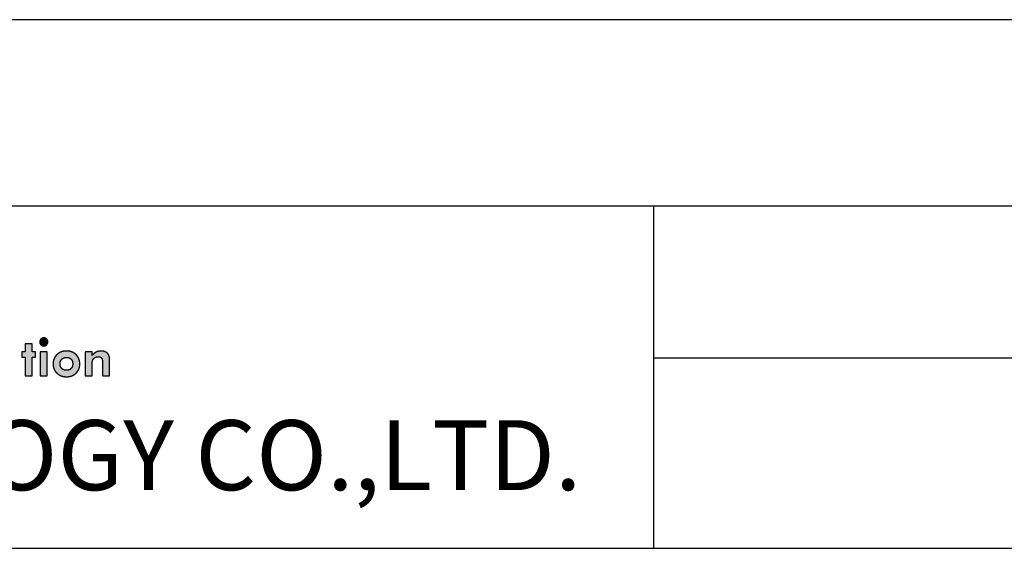
# Model space of a CAD drawing. Units: millimetres. Extents: x 2655 to 3493, y -1583 to -1296.
# Drawn here: x 2702 to 2749, y -1583 to -1557 of the extents above; entities that cross this region are included whole.
import ezdxf

# ---------------------------------------------------------------- set-up
doc = ezdxf.new("R2010")
doc.units = ezdxf.units.MM
doc.layers.add('_______1', color=7, linetype='Continuous')
doc.layers.add('SHEET', color=7, linetype='Continuous')

# ---------------------------------------------------------------- blocks, each defined once
blk = doc.blocks.new('SE405')
at = {"color": 7, "linetype": 'Continuous'}
blk.add_line((3058.438, -1556.97), (2663.348, -1556.97), dxfattribs=at)
blk = doc.blocks.new('SE404')
blk.add_blockref('SE405', (0, 0))

msp = doc.modelspace()

# ---------------------------------------------------------------- hatches: boundary and pattern name
at = {"layer": '_______1', "linetype": 'Continuous'}
for points in [[(2701.793, -1574.249), (2701.807, -1574.249), (2701.842, -1574.249), (2701.893, -1574.249), (2701.952, -1574.249), (2702.012, -1574.249), (2702.067, -1574.249), (2702.108, -1574.249), (2702.13, -1574.249), (2702.131, -1574.232), (2702.131, -1574.155), (2702.131, -1574.032), (2702.131, -1573.88), (2702.131, -1573.719), (2702.131, -1573.568), (2702.131, -1573.444), (2702.131, -1573.367), (2702.132, -1573.35), (2702.142, -1573.35), (2702.162, -1573.35), (2702.188, -1573.35), (2702.217, -1573.35), (2702.245, -1573.35), (2702.27, -1573.35), (2702.287, -1573.35), (2702.293, -1573.35), (2702.293, -1573.34), (2702.293, -1573.312), (2702.293, -1573.272), (2702.293, -1573.225), (2702.293, -1573.178), (2702.293, -1573.135), (2702.293, -1573.103), (2702.293, -1573.086), (2702.29, -1573.085), (2702.276, -1573.085), (2702.254, -1573.085), (2702.227, -1573.085), (2702.198, -1573.085), (2702.17, -1573.085), (2702.148, -1573.085), (2702.134, -1573.085), (2702.131, -1573.083), (2702.131, -1573.058), (2702.131, -1573.011), (2702.131, -1572.949), (2702.131, -1572.88), (2702.131, -1572.813), (2702.131, -1572.755), (2702.131, -1572.714), (2702.131, -1572.699), (2702.118, -1572.699), (2702.082, -1572.699), (2702.031, -1572.699), (2701.972, -1572.699), (2701.912, -1572.699), (2701.858, -1572.699), (2701.816, -1572.699), (2701.795, -1572.699), (2701.793, -1572.706), (2701.793, -1572.739), (2701.793, -1572.792), (2701.793, -1572.857), (2701.793, -1572.926), (2701.793, -1572.991), (2701.793, -1573.044), (2701.793, -1573.078), (2701.792, -1573.085), (2701.782, -1573.085), (2701.762, -1573.085), (2701.736, -1573.085), (2701.707, -1573.085), (2701.679, -1573.085), (2701.655, -1573.085), (2701.638, -1573.085), (2701.632, -1573.085), (2701.632, -1573.095), (2701.632, -1573.123), (2701.632, -1573.163), (2701.632, -1573.21), (2701.632, -1573.257), (2701.632, -1573.3), (2701.632, -1573.332), (2701.632, -1573.349), (2701.634, -1573.35), (2701.648, -1573.35), (2701.671, -1573.35), (2701.698, -1573.35), (2701.727, -1573.35), (2701.754, -1573.35), (2701.776, -1573.35), (2701.79, -1573.35), (2701.793, -1573.355), (2701.793, -1573.412), (2701.793, -1573.522), (2701.793, -1573.667), (2701.793, -1573.826), (2701.793, -1573.983), (2701.793, -1574.118), (2701.793, -1574.213)], [(2702.497, -1572.604), (2702.497, -1572.617), (2702.498, -1572.63), (2702.5, -1572.642), (2702.502, -1572.654), (2702.506, -1572.665), (2702.51, -1572.677), (2702.515, -1572.688), (2702.52, -1572.698), (2702.527, -1572.709), (2702.534, -1572.719), (2702.541, -1572.729), (2702.55, -1572.739), (2702.559, -1572.748), (2702.569, -1572.757), (2702.579, -1572.765), (2702.589, -1572.772), (2702.599, -1572.778), (2702.61, -1572.784), (2702.621, -1572.789), (2702.632, -1572.793), (2702.644, -1572.796), (2702.656, -1572.799), (2702.668, -1572.801), (2702.681, -1572.802), (2702.694, -1572.803), (2702.706, -1572.802), (2702.719, -1572.801), (2702.731, -1572.799), (2702.743, -1572.797), (2702.755, -1572.793), (2702.766, -1572.789), (2702.777, -1572.785), (2702.788, -1572.779), (2702.799, -1572.773), (2702.809, -1572.766), (2702.819, -1572.758), (2702.829, -1572.749), (2702.838, -1572.74), (2702.847, -1572.731), (2702.855, -1572.721), (2702.862, -1572.71), (2702.868, -1572.7), (2702.874, -1572.689), (2702.879, -1572.678), (2702.883, -1572.666), (2702.886, -1572.655), (2702.889, -1572.643), (2702.891, -1572.63), (2702.892, -1572.617), (2702.892, -1572.604), (2702.892, -1572.592), (2702.891, -1572.579), (2702.889, -1572.567), (2702.886, -1572.555), (2702.883, -1572.543), (2702.879, -1572.532), (2702.874, -1572.521), (2702.868, -1572.51), (2702.862, -1572.499), (2702.855, -1572.489), (2702.847, -1572.479), (2702.838, -1572.47), (2702.829, -1572.461), (2702.819, -1572.452), (2702.809, -1572.444), (2702.799, -1572.437), (2702.788, -1572.431), (2702.777, -1572.426), (2702.766, -1572.421), (2702.755, -1572.417), (2702.743, -1572.413), (2702.731, -1572.411), (2702.719, -1572.409), (2702.706, -1572.408), (2702.694, -1572.408), (2702.681, -1572.408), (2702.668, -1572.409), (2702.656, -1572.411), (2702.644, -1572.414), (2702.632, -1572.417), (2702.621, -1572.421), (2702.61, -1572.426), (2702.599, -1572.432), (2702.589, -1572.438), (2702.579, -1572.445), (2702.569, -1572.453), (2702.559, -1572.461), (2702.55, -1572.471), (2702.541, -1572.48), (2702.534, -1572.49), (2702.527, -1572.5), (2702.52, -1572.511), (2702.515, -1572.521), (2702.51, -1572.532), (2702.506, -1572.544), (2702.502, -1572.555), (2702.5, -1572.567), (2702.498, -1572.579), (2702.497, -1572.592)], [(2702.525, -1574.249), (2702.526, -1574.249), (2702.531, -1574.249), (2702.538, -1574.249), (2702.548, -1574.249), (2702.56, -1574.249), (2702.574, -1574.249), (2702.59, -1574.249), (2702.607, -1574.249), (2702.625, -1574.249), (2702.644, -1574.249), (2702.664, -1574.249), (2702.684, -1574.249), (2702.704, -1574.249), (2702.724, -1574.249), (2702.744, -1574.249), (2702.763, -1574.249), (2702.781, -1574.249), (2702.798, -1574.249), (2702.814, -1574.249), (2702.828, -1574.249), (2702.84, -1574.249), (2702.85, -1574.249), (2702.857, -1574.249), (2702.862, -1574.249), (2702.863, -1574.249), (2702.863, -1574.243), (2702.863, -1574.227), (2702.863, -1574.202), (2702.863, -1574.169), (2702.863, -1574.128), (2702.863, -1574.08), (2702.863, -1574.026), (2702.863, -1573.967), (2702.863, -1573.905), (2702.863, -1573.839), (2702.863, -1573.771), (2702.863, -1573.701), (2702.863, -1573.632), (2702.863, -1573.562), (2702.863, -1573.494), (2702.863, -1573.429), (2702.863, -1573.366), (2702.863, -1573.307), (2702.863, -1573.253), (2702.863, -1573.206), (2702.863, -1573.164), (2702.863, -1573.131), (2702.863, -1573.106), (2702.863, -1573.09), (2702.863, -1573.085), (2702.862, -1573.085), (2702.857, -1573.085), (2702.85, -1573.085), (2702.84, -1573.085), (2702.828, -1573.085), (2702.814, -1573.085), (2702.798, -1573.085), (2702.781, -1573.085), (2702.763, -1573.085), (2702.744, -1573.085), (2702.724, -1573.085), (2702.704, -1573.085), (2702.684, -1573.085), (2702.664, -1573.085), (2702.644, -1573.085), (2702.625, -1573.085), (2702.607, -1573.085), (2702.59, -1573.085), (2702.574, -1573.085), (2702.56, -1573.085), (2702.548, -1573.085), (2702.538, -1573.085), (2702.531, -1573.085), (2702.526, -1573.085), (2702.525, -1573.085), (2702.525, -1573.09), (2702.525, -1573.106), (2702.525, -1573.131), (2702.525, -1573.164), (2702.525, -1573.206), (2702.525, -1573.253), (2702.525, -1573.307), (2702.525, -1573.366), (2702.525, -1573.429), (2702.525, -1573.494), (2702.525, -1573.562), (2702.525, -1573.632), (2702.525, -1573.701), (2702.525, -1573.771), (2702.525, -1573.839), (2702.525, -1573.905), (2702.525, -1573.967), (2702.525, -1574.026), (2702.525, -1574.08), (2702.525, -1574.128), (2702.525, -1574.169), (2702.525, -1574.202), (2702.525, -1574.227), (2702.525, -1574.243)], [(2704.704, -1574.249), (2704.746, -1574.249), (2704.843, -1574.249), (2704.952, -1574.249), (2705.029, -1574.249), (2705.042, -1574.234), (2705.042, -1574.125), (2705.042, -1573.962), (2705.042, -1573.811), (2705.042, -1573.738), (2705.042, -1573.732), (2705.042, -1573.719), (2705.042, -1573.704), (2705.042, -1573.693), (2705.043, -1573.673), (2705.044, -1573.63), (2705.046, -1573.592), (2705.05, -1573.559), (2705.055, -1573.532), (2705.061, -1573.509), (2705.07, -1573.487), (2705.079, -1573.466), (2705.091, -1573.447), (2705.105, -1573.427), (2705.124, -1573.405), (2705.145, -1573.386), (2705.167, -1573.369), (2705.192, -1573.354), (2705.218, -1573.342), (2705.245, -1573.333), (2705.273, -1573.326), (2705.303, -1573.322), (2705.337, -1573.322), (2705.386, -1573.326), (2705.427, -1573.338), (2705.462, -1573.356), (2705.49, -1573.38), (2705.512, -1573.413), (2705.528, -1573.459), (2705.54, -1573.519), (2705.547, -1573.594), (2705.549, -1573.674), (2705.549, -1573.757), (2705.549, -1573.927), (2705.549, -1574.11), (2705.549, -1574.233), (2705.562, -1574.249), (2705.639, -1574.249), (2705.748, -1574.249), (2705.845, -1574.249), (2705.887, -1574.249), (2705.887, -1574.164), (2705.887, -1573.97), (2705.887, -1573.751), (2705.887, -1573.596), (2705.887, -1573.568), (2705.887, -1573.56), (2705.887, -1573.549), (2705.887, -1573.538), (2705.887, -1573.533), (2705.886, -1573.484), (2705.885, -1573.436), (2705.882, -1573.394), (2705.878, -1573.36), (2705.874, -1573.331), (2705.867, -1573.305), (2705.859, -1573.281), (2705.85, -1573.257), (2705.84, -1573.235), (2705.817, -1573.199), (2705.789, -1573.164), (2705.757, -1573.134), (2705.721, -1573.108), (2705.682, -1573.087), (2705.638, -1573.07), (2705.59, -1573.058), (2705.537, -1573.05), (2705.481, -1573.046), (2705.425, -1573.048), (2705.371, -1573.054), (2705.32, -1573.066), (2705.27, -1573.082), (2705.223, -1573.105), (2705.178, -1573.132), (2705.134, -1573.166), (2705.091, -1573.205), (2705.05, -1573.251), (2705.035, -1573.259), (2705.035, -1573.214), (2705.035, -1573.155), (2705.035, -1573.104), (2705.035, -1573.085), (2704.987, -1573.085), (2704.889, -1573.085), (2704.784, -1573.085), (2704.713, -1573.085), (2704.704, -1573.131), (2704.704, -1573.397), (2704.704, -1573.771), (2704.704, -1574.104)]]:
    msp.add_hatch(color=7, dxfattribs=at).paths.add_polyline_path(points)
h = msp.add_hatch(color=7, dxfattribs=at)
h.paths.add_polyline_path([(2704.442, -1573.672), (2704.441, -1573.629), (2704.437, -1573.587), (2704.431, -1573.547), (2704.423, -1573.507), (2704.413, -1573.469), (2704.4, -1573.433), (2704.385, -1573.397), (2704.367, -1573.363), (2704.347, -1573.33), (2704.325, -1573.298), (2704.301, -1573.267), (2704.274, -1573.238), (2704.245, -1573.21), (2704.214, -1573.184), (2704.182, -1573.16), (2704.149, -1573.138), (2704.115, -1573.119), (2704.079, -1573.102), (2704.042, -1573.087), (2704.004, -1573.075), (2703.965, -1573.064), (2703.924, -1573.057), (2703.882, -1573.051), (2703.839, -1573.047), (2703.794, -1573.046), (2703.75, -1573.047), (2703.706, -1573.051), (2703.664, -1573.057), (2703.624, -1573.065), (2703.584, -1573.075), (2703.546, -1573.088), (2703.509, -1573.103), (2703.473, -1573.12), (2703.438, -1573.139), (2703.405, -1573.161), (2703.373, -1573.185), (2703.342, -1573.211), (2703.313, -1573.24), (2703.286, -1573.27), (2703.261, -1573.301), (2703.238, -1573.333), (2703.218, -1573.366), (2703.2, -1573.4), (2703.185, -1573.436), (2703.172, -1573.472), (2703.161, -1573.51), (2703.153, -1573.549), (2703.147, -1573.589), (2703.143, -1573.63), (2703.142, -1573.672), (2703.143, -1573.714), (2703.147, -1573.755), (2703.153, -1573.796), (2703.161, -1573.834), (2703.172, -1573.872), (2703.185, -1573.909), (2703.2, -1573.944), (2703.217, -1573.978), (2703.237, -1574.011), (2703.26, -1574.043), (2703.284, -1574.074), (2703.311, -1574.104), (2703.341, -1574.132), (2703.371, -1574.158), (2703.404, -1574.182), (2703.437, -1574.204), (2703.471, -1574.223), (2703.507, -1574.24), (2703.544, -1574.255), (2703.583, -1574.268), (2703.622, -1574.278), (2703.663, -1574.286), (2703.706, -1574.291), (2703.749, -1574.295), (2703.794, -1574.296), (2703.838, -1574.295), (2703.882, -1574.291), (2703.924, -1574.286), (2703.964, -1574.278), (2704.004, -1574.268), (2704.042, -1574.255), (2704.079, -1574.24), (2704.114, -1574.223), (2704.149, -1574.204), (2704.182, -1574.182), (2704.213, -1574.158), (2704.244, -1574.132), (2704.273, -1574.104), (2704.3, -1574.074), (2704.325, -1574.043), (2704.347, -1574.011), (2704.367, -1573.978), (2704.385, -1573.944), (2704.4, -1573.909), (2704.413, -1573.872), (2704.423, -1573.834), (2704.431, -1573.796), (2704.437, -1573.755), (2704.441, -1573.714)])
h.paths.add_polyline_path([(2704.097, -1573.669), (2704.097, -1573.647), (2704.095, -1573.625), (2704.092, -1573.604), (2704.089, -1573.584), (2704.084, -1573.564), (2704.078, -1573.545), (2704.071, -1573.527), (2704.063, -1573.51), (2704.054, -1573.494), (2704.044, -1573.478), (2704.033, -1573.463), (2704.02, -1573.448), (2704.007, -1573.435), (2703.993, -1573.422), (2703.978, -1573.411), (2703.963, -1573.401), (2703.947, -1573.391), (2703.93, -1573.383), (2703.912, -1573.376), (2703.894, -1573.37), (2703.875, -1573.365), (2703.855, -1573.361), (2703.834, -1573.359), (2703.813, -1573.357), (2703.791, -1573.357), (2703.769, -1573.357), (2703.748, -1573.359), (2703.727, -1573.361), (2703.707, -1573.365), (2703.688, -1573.37), (2703.67, -1573.376), (2703.652, -1573.383), (2703.635, -1573.391), (2703.619, -1573.4), (2703.604, -1573.411), (2703.589, -1573.422), (2703.576, -1573.434), (2703.563, -1573.448), (2703.551, -1573.462), (2703.54, -1573.477), (2703.53, -1573.493), (2703.521, -1573.509), (2703.513, -1573.527), (2703.506, -1573.545), (2703.5, -1573.563), (2703.495, -1573.583), (2703.492, -1573.603), (2703.489, -1573.625), (2703.488, -1573.646), (2703.487, -1573.669), (2703.488, -1573.692), (2703.489, -1573.713), (2703.492, -1573.734), (2703.495, -1573.755), (2703.5, -1573.774), (2703.506, -1573.793), (2703.513, -1573.811), (2703.521, -1573.828), (2703.53, -1573.845), (2703.54, -1573.861), (2703.551, -1573.876), (2703.563, -1573.89), (2703.576, -1573.904), (2703.589, -1573.917), (2703.604, -1573.928), (2703.619, -1573.939), (2703.635, -1573.948), (2703.652, -1573.956), (2703.67, -1573.963), (2703.688, -1573.969), (2703.707, -1573.974), (2703.727, -1573.978), (2703.748, -1573.981), (2703.769, -1573.983), (2703.791, -1573.983), (2703.813, -1573.983), (2703.834, -1573.981), (2703.854, -1573.978), (2703.874, -1573.974), (2703.893, -1573.969), (2703.912, -1573.963), (2703.929, -1573.956), (2703.946, -1573.948), (2703.962, -1573.939), (2703.978, -1573.928), (2703.993, -1573.917), (2704.007, -1573.904), (2704.02, -1573.89), (2704.033, -1573.876), (2704.044, -1573.861), (2704.054, -1573.845), (2704.063, -1573.828), (2704.071, -1573.811), (2704.078, -1573.793), (2704.084, -1573.774), (2704.089, -1573.755), (2704.092, -1573.734), (2704.095, -1573.713), (2704.097, -1573.692)])

# ---------------------------------------------------------------- linework, layer by layer
at = {"color": 7, "linetype": 'Continuous'}
for p, q in [((2654.602, -1566.005), (3067.659, -1566.005)), ((2732.27, -1566.005), (2732.27, -1582.62)), ((2732.27, -1573.381), (2792.303, -1573.381))]:
    msp.add_line(p, q, dxfattribs=at)
at = {"layer": '_______1', "color": 7, "linetype": 'Continuous'}
for points, knots in [([(2701.793, -1574.249), (2701.793, -1574.213), (2701.793, -1574.118), (2701.793, -1573.983), (2701.793, -1573.826), (2701.793, -1573.667), (2701.793, -1573.522), (2701.793, -1573.412), (2701.793, -1573.355), (2701.79, -1573.35), (2701.776, -1573.35), (2701.754, -1573.35), (2701.727, -1573.35), (2701.698, -1573.35), (2701.671, -1573.35), (2701.648, -1573.35), (2701.634, -1573.35), (2701.632, -1573.349), (2701.632, -1573.332), (2701.632, -1573.3), (2701.632, -1573.257), (2701.632, -1573.21), (2701.632, -1573.163), (2701.632, -1573.123), (2701.632, -1573.095), (2701.632, -1573.085), (2701.638, -1573.085), (2701.655, -1573.085), (2701.679, -1573.085), (2701.707, -1573.085), (2701.736, -1573.085), (2701.762, -1573.085), (2701.782, -1573.085), (2701.792, -1573.085), (2701.793, -1573.078), (2701.793, -1573.044), (2701.793, -1572.991), (2701.793, -1572.926), (2701.793, -1572.857), (2701.793, -1572.792), (2701.793, -1572.739), (2701.793, -1572.706), (2701.795, -1572.699), (2701.816, -1572.699), (2701.858, -1572.699), (2701.912, -1572.699), (2701.972, -1572.699), (2702.031, -1572.699), (2702.082, -1572.699), (2702.118, -1572.699), (2702.131, -1572.699), (2702.131, -1572.714), (2702.131, -1572.755), (2702.131, -1572.813), (2702.131, -1572.88), (2702.131, -1572.949), (2702.131, -1573.011), (2702.131, -1573.058), (2702.131, -1573.083), (2702.134, -1573.085), (2702.148, -1573.085), (2702.17, -1573.085), (2702.198, -1573.085), (2702.227, -1573.085), (2702.254, -1573.085), (2702.276, -1573.085), (2702.29, -1573.085), (2702.293, -1573.086), (2702.293, -1573.103), (2702.293, -1573.135), (2702.293, -1573.178), (2702.293, -1573.225), (2702.293, -1573.272), (2702.293, -1573.312), (2702.293, -1573.34), (2702.293, -1573.35), (2702.287, -1573.35), (2702.27, -1573.35), (2702.245, -1573.35), (2702.217, -1573.35), (2702.188, -1573.35), (2702.162, -1573.35), (2702.142, -1573.35), (2702.132, -1573.35), (2702.131, -1573.367), (2702.131, -1573.444), (2702.131, -1573.568), (2702.131, -1573.719), (2702.131, -1573.88), (2702.131, -1574.032), (2702.131, -1574.155), (2702.131, -1574.232), (2702.13, -1574.249), (2702.108, -1574.249), (2702.067, -1574.249), (2702.012, -1574.249), (2701.952, -1574.249), (2701.893, -1574.249), (2701.842, -1574.249), (2701.807, -1574.249), (2701.793, -1574.249)], [0, 0, 0.008088, 0.029538, 0.060131, 0.095647, 0.131866, 0.164569, 0.189536, 0.202546, 0.203707, 0.206849, 0.211888, 0.218067, 0.224625, 0.230803, 0.235843, 0.238985, 0.239708, 0.24356, 0.250954, 0.260638, 0.271363, 0.28188, 0.29094, 0.297292, 0.299687, 0.301142, 0.305001, 0.310504, 0.316894, 0.32341, 0.329293, 0.333784, 0.336125, 0.337724, 0.34523, 0.357271, 0.372032, 0.3877, 0.402461, 0.414502, 0.422008, 0.423638, 0.428539, 0.437943, 0.450262, 0.463905, 0.477283, 0.488806, 0.496886, 0.499933, 0.503409, 0.512628, 0.525777, 0.541042, 0.556609, 0.570665, 0.581396, 0.586988, 0.587769, 0.590911, 0.59595, 0.602129, 0.608687, 0.614865, 0.619905, 0.623047, 0.62377, 0.627622, 0.635016, 0.6447, 0.655425, 0.665943, 0.675002, 0.681354, 0.683749, 0.685204, 0.689063, 0.694566, 0.700956, 0.707472, 0.713355, 0.717846, 0.720187, 0.72389, 0.741355, 0.769369, 0.803713, 0.840166, 0.87451, 0.902524, 0.919989, 0.923705, 0.928606, 0.938011, 0.950329, 0.963972, 0.97735, 0.988874, 0.996954, 1, 1]), ([(2702.497, -1572.604), (2702.497, -1572.592), (2702.498, -1572.579), (2702.5, -1572.567), (2702.502, -1572.555), (2702.506, -1572.544), (2702.51, -1572.532), (2702.515, -1572.521), (2702.52, -1572.511), (2702.527, -1572.5), (2702.534, -1572.49), (2702.541, -1572.48), (2702.55, -1572.471), (2702.559, -1572.461), (2702.569, -1572.453), (2702.579, -1572.445), (2702.589, -1572.438), (2702.599, -1572.432), (2702.61, -1572.426), (2702.621, -1572.421), (2702.632, -1572.417), (2702.644, -1572.414), (2702.656, -1572.411), (2702.668, -1572.409), (2702.681, -1572.408), (2702.694, -1572.408), (2702.706, -1572.408), (2702.719, -1572.409), (2702.731, -1572.411), (2702.743, -1572.413), (2702.755, -1572.417), (2702.766, -1572.421), (2702.777, -1572.426), (2702.788, -1572.431), (2702.799, -1572.437), (2702.809, -1572.444), (2702.819, -1572.452), (2702.829, -1572.461), (2702.838, -1572.47), (2702.847, -1572.479), (2702.855, -1572.489), (2702.862, -1572.499), (2702.868, -1572.51), (2702.874, -1572.521), (2702.879, -1572.532), (2702.883, -1572.543), (2702.886, -1572.555), (2702.889, -1572.567), (2702.891, -1572.579), (2702.892, -1572.592), (2702.892, -1572.604), (2702.892, -1572.617), (2702.891, -1572.63), (2702.889, -1572.643), (2702.886, -1572.655), (2702.883, -1572.666), (2702.879, -1572.678), (2702.874, -1572.689), (2702.868, -1572.7), (2702.862, -1572.71), (2702.855, -1572.721), (2702.847, -1572.731), (2702.838, -1572.74), (2702.829, -1572.749), (2702.819, -1572.758), (2702.809, -1572.766), (2702.799, -1572.773), (2702.788, -1572.779), (2702.777, -1572.785), (2702.766, -1572.789), (2702.755, -1572.793), (2702.743, -1572.797), (2702.731, -1572.799), (2702.719, -1572.801), (2702.706, -1572.802), (2702.694, -1572.803), (2702.681, -1572.802), (2702.668, -1572.801), (2702.656, -1572.799), (2702.644, -1572.796), (2702.632, -1572.793), (2702.621, -1572.789), (2702.61, -1572.784), (2702.599, -1572.778), (2702.589, -1572.772), (2702.579, -1572.765), (2702.569, -1572.757), (2702.559, -1572.748), (2702.55, -1572.739), (2702.541, -1572.729), (2702.534, -1572.719), (2702.527, -1572.709), (2702.52, -1572.698), (2702.515, -1572.688), (2702.51, -1572.677), (2702.506, -1572.665), (2702.502, -1572.654), (2702.5, -1572.642), (2702.498, -1572.63), (2702.497, -1572.617), (2702.497, -1572.604)], [0, 0, 0.010214, 0.020249, 0.030138, 0.039919, 0.04963, 0.059309, 0.068997, 0.078733, 0.088556, 0.098505, 0.108617, 0.118927, 0.12942, 0.139756, 0.149896, 0.159877, 0.169734, 0.179509, 0.189242, 0.198974, 0.208747, 0.218602, 0.228579, 0.238717, 0.249055, 0.259336, 0.269437, 0.279395, 0.289245, 0.299026, 0.308776, 0.318534, 0.328339, 0.33823, 0.348244, 0.358416, 0.368782, 0.379321, 0.389701, 0.399879, 0.409891, 0.419776, 0.429572, 0.439322, 0.449068, 0.458853, 0.468721, 0.478713, 0.488872, 0.499238, 0.509731, 0.520007, 0.530105, 0.540066, 0.549933, 0.559749, 0.569557, 0.579401, 0.589322, 0.599361, 0.609555, 0.619942, 0.630516, 0.64093, 0.651135, 0.661168, 0.671067, 0.680875, 0.690631, 0.700376, 0.710152, 0.719998, 0.729953, 0.740053, 0.750334, 0.760672, 0.77081, 0.780788, 0.790646, 0.800425, 0.810168, 0.819919, 0.829722, 0.83962, 0.849655, 0.859869, 0.8703, 0.880883, 0.891249, 0.901403, 0.911381, 0.921222, 0.930966, 0.940656, 0.950332, 0.960039, 0.969819, 0.979712, 0.98976, 1, 1]), ([(2702.525, -1574.249), (2702.525, -1574.243), (2702.525, -1574.227), (2702.525, -1574.202), (2702.525, -1574.169), (2702.525, -1574.128), (2702.525, -1574.08), (2702.525, -1574.026), (2702.525, -1573.967), (2702.525, -1573.905), (2702.525, -1573.839), (2702.525, -1573.771), (2702.525, -1573.701), (2702.525, -1573.632), (2702.525, -1573.562), (2702.525, -1573.494), (2702.525, -1573.429), (2702.525, -1573.366), (2702.525, -1573.307), (2702.525, -1573.253), (2702.525, -1573.206), (2702.525, -1573.164), (2702.525, -1573.131), (2702.525, -1573.106), (2702.525, -1573.09), (2702.525, -1573.085), (2702.526, -1573.085), (2702.531, -1573.085), (2702.538, -1573.085), (2702.548, -1573.085), (2702.56, -1573.085), (2702.574, -1573.085), (2702.59, -1573.085), (2702.607, -1573.085), (2702.625, -1573.085), (2702.644, -1573.085), (2702.664, -1573.085), (2702.684, -1573.085), (2702.704, -1573.085), (2702.724, -1573.085), (2702.744, -1573.085), (2702.763, -1573.085), (2702.781, -1573.085), (2702.798, -1573.085), (2702.814, -1573.085), (2702.828, -1573.085), (2702.84, -1573.085), (2702.85, -1573.085), (2702.857, -1573.085), (2702.862, -1573.085), (2702.863, -1573.085), (2702.863, -1573.09), (2702.863, -1573.106), (2702.863, -1573.131), (2702.863, -1573.164), (2702.863, -1573.206), (2702.863, -1573.253), (2702.863, -1573.307), (2702.863, -1573.366), (2702.863, -1573.429), (2702.863, -1573.494), (2702.863, -1573.562), (2702.863, -1573.632), (2702.863, -1573.701), (2702.863, -1573.771), (2702.863, -1573.839), (2702.863, -1573.905), (2702.863, -1573.967), (2702.863, -1574.026), (2702.863, -1574.08), (2702.863, -1574.128), (2702.863, -1574.169), (2702.863, -1574.202), (2702.863, -1574.227), (2702.863, -1574.243), (2702.863, -1574.249), (2702.862, -1574.249), (2702.857, -1574.249), (2702.85, -1574.249), (2702.84, -1574.249), (2702.828, -1574.249), (2702.814, -1574.249), (2702.798, -1574.249), (2702.781, -1574.249), (2702.763, -1574.249), (2702.744, -1574.249), (2702.724, -1574.249), (2702.704, -1574.249), (2702.684, -1574.249), (2702.664, -1574.249), (2702.644, -1574.249), (2702.625, -1574.249), (2702.607, -1574.249), (2702.59, -1574.249), (2702.574, -1574.249), (2702.56, -1574.249), (2702.548, -1574.249), (2702.538, -1574.249), (2702.531, -1574.249), (2702.526, -1574.249), (2702.525, -1574.249)], [0, 0, 0.00181, 0.007042, 0.015397, 0.02658, 0.040291, 0.056234, 0.07411, 0.093623, 0.114475, 0.136369, 0.159006, 0.182089, 0.205322, 0.228405, 0.251042, 0.272936, 0.293788, 0.313301, 0.331178, 0.34712, 0.360832, 0.372014, 0.38037, 0.385601, 0.387411, 0.387937, 0.389458, 0.391886, 0.395136, 0.39912, 0.403754, 0.408949, 0.41462, 0.42068, 0.427042, 0.433621, 0.44033, 0.447081, 0.45379, 0.460369, 0.466731, 0.472791, 0.478462, 0.483658, 0.488291, 0.492276, 0.495525, 0.497954, 0.499474, 0.5, 0.50181, 0.507042, 0.515397, 0.52658, 0.540291, 0.556234, 0.57411, 0.593623, 0.614475, 0.636369, 0.659006, 0.682089, 0.705322, 0.728405, 0.751042, 0.772936, 0.793788, 0.813301, 0.831178, 0.84712, 0.860832, 0.872014, 0.88037, 0.885601, 0.887411, 0.887937, 0.889458, 0.891886, 0.895136, 0.89912, 0.903754, 0.908949, 0.91462, 0.92068, 0.927042, 0.933621, 0.94033, 0.947081, 0.95379, 0.960369, 0.966731, 0.972791, 0.978462, 0.983658, 0.988291, 0.992276, 0.995525, 0.997954, 0.999474, 1, 1]), ([(2704.442, -1573.672), (2704.441, -1573.714), (2704.437, -1573.755), (2704.431, -1573.796), (2704.423, -1573.834), (2704.413, -1573.872), (2704.4, -1573.909), (2704.385, -1573.944), (2704.367, -1573.978), (2704.347, -1574.011), (2704.325, -1574.043), (2704.3, -1574.074), (2704.273, -1574.104), (2704.244, -1574.132), (2704.213, -1574.158), (2704.182, -1574.182), (2704.149, -1574.204), (2704.114, -1574.223), (2704.079, -1574.24), (2704.042, -1574.255), (2704.004, -1574.268), (2703.964, -1574.278), (2703.924, -1574.286), (2703.882, -1574.291), (2703.838, -1574.295), (2703.794, -1574.296), (2703.749, -1574.295), (2703.706, -1574.291), (2703.663, -1574.286), (2703.622, -1574.278), (2703.583, -1574.268), (2703.544, -1574.255), (2703.507, -1574.24), (2703.471, -1574.223), (2703.437, -1574.204), (2703.404, -1574.182), (2703.371, -1574.158), (2703.341, -1574.132), (2703.311, -1574.104), (2703.284, -1574.074), (2703.26, -1574.043), (2703.237, -1574.011), (2703.217, -1573.978), (2703.2, -1573.944), (2703.185, -1573.909), (2703.172, -1573.872), (2703.161, -1573.834), (2703.153, -1573.796), (2703.147, -1573.755), (2703.143, -1573.714), (2703.142, -1573.672), (2703.143, -1573.63), (2703.147, -1573.589), (2703.153, -1573.549), (2703.161, -1573.51), (2703.172, -1573.472), (2703.185, -1573.436), (2703.2, -1573.4), (2703.218, -1573.366), (2703.238, -1573.333), (2703.261, -1573.301), (2703.286, -1573.27), (2703.313, -1573.24), (2703.342, -1573.211), (2703.373, -1573.185), (2703.405, -1573.161), (2703.438, -1573.139), (2703.473, -1573.12), (2703.509, -1573.103), (2703.546, -1573.088), (2703.584, -1573.075), (2703.624, -1573.065), (2703.664, -1573.057), (2703.706, -1573.051), (2703.75, -1573.047), (2703.794, -1573.046), (2703.839, -1573.047), (2703.882, -1573.051), (2703.924, -1573.057), (2703.965, -1573.064), (2704.004, -1573.075), (2704.042, -1573.087), (2704.079, -1573.102), (2704.115, -1573.119), (2704.149, -1573.138), (2704.182, -1573.16), (2704.214, -1573.184), (2704.245, -1573.21), (2704.274, -1573.238), (2704.301, -1573.267), (2704.325, -1573.298), (2704.347, -1573.33), (2704.367, -1573.363), (2704.385, -1573.397), (2704.4, -1573.433), (2704.413, -1573.469), (2704.423, -1573.507), (2704.431, -1573.547), (2704.437, -1573.587), (2704.441, -1573.629), (2704.442, -1573.672)], [0, 0, 0.01051, 0.020765, 0.030801, 0.040655, 0.050365, 0.059974, 0.069524, 0.079058, 0.088621, 0.098256, 0.108006, 0.117913, 0.127978, 0.13795, 0.147812, 0.157605, 0.167372, 0.177155, 0.186997, 0.196939, 0.207022, 0.217284, 0.227761, 0.238489, 0.249498, 0.260605, 0.271421, 0.281979, 0.292314, 0.302463, 0.312466, 0.322365, 0.3322, 0.342016, 0.351857, 0.361765, 0.371782, 0.381869, 0.391777, 0.40153, 0.41117, 0.420737, 0.430276, 0.43983, 0.449442, 0.459155, 0.46901, 0.479047, 0.489303, 0.499813, 0.510256, 0.520457, 0.530451, 0.540277, 0.549975, 0.559588, 0.569157, 0.578727, 0.58834, 0.598038, 0.607864, 0.617856, 0.627993, 0.638024, 0.647951, 0.657811, 0.667645, 0.677493, 0.687394, 0.697388, 0.707513, 0.717806, 0.728301, 0.739032, 0.750028, 0.761093, 0.771863, 0.782373, 0.792657, 0.802754, 0.812702, 0.822542, 0.832317, 0.84207, 0.851844, 0.861681, 0.871623, 0.881647, 0.891513, 0.901235, 0.910855, 0.920415, 0.929961, 0.939536, 0.949186, 0.958952, 0.968879, 0.979004, 0.989366, 1, 1]), ([(2704.704, -1574.249), (2704.704, -1574.104), (2704.704, -1573.771), (2704.704, -1573.397), (2704.704, -1573.131), (2704.713, -1573.085), (2704.784, -1573.085), (2704.889, -1573.085), (2704.987, -1573.085), (2705.035, -1573.085), (2705.035, -1573.104), (2705.035, -1573.155), (2705.035, -1573.214), (2705.035, -1573.259), (2705.05, -1573.251), (2705.091, -1573.205), (2705.134, -1573.166), (2705.178, -1573.132), (2705.223, -1573.105), (2705.27, -1573.082), (2705.32, -1573.066), (2705.371, -1573.054), (2705.425, -1573.048), (2705.481, -1573.046), (2705.537, -1573.05), (2705.59, -1573.058), (2705.638, -1573.07), (2705.682, -1573.087), (2705.721, -1573.108), (2705.757, -1573.134), (2705.789, -1573.164), (2705.817, -1573.199), (2705.84, -1573.235), (2705.85, -1573.257), (2705.859, -1573.281), (2705.867, -1573.305), (2705.874, -1573.331), (2705.878, -1573.36), (2705.882, -1573.394), (2705.885, -1573.436), (2705.886, -1573.484), (2705.887, -1573.533), (2705.887, -1573.538), (2705.887, -1573.549), (2705.887, -1573.56), (2705.887, -1573.568), (2705.887, -1573.596), (2705.887, -1573.751), (2705.887, -1573.97), (2705.887, -1574.164), (2705.887, -1574.249), (2705.845, -1574.249), (2705.748, -1574.249), (2705.639, -1574.249), (2705.562, -1574.249), (2705.549, -1574.233), (2705.549, -1574.11), (2705.549, -1573.927), (2705.549, -1573.757), (2705.549, -1573.674), (2705.547, -1573.594), (2705.54, -1573.519), (2705.528, -1573.459), (2705.512, -1573.413), (2705.49, -1573.38), (2705.462, -1573.356), (2705.427, -1573.338), (2705.386, -1573.326), (2705.337, -1573.322), (2705.303, -1573.322), (2705.273, -1573.326), (2705.245, -1573.333), (2705.218, -1573.342), (2705.192, -1573.354), (2705.167, -1573.369), (2705.145, -1573.386), (2705.124, -1573.405), (2705.105, -1573.427), (2705.091, -1573.447), (2705.079, -1573.466), (2705.07, -1573.487), (2705.061, -1573.509), (2705.055, -1573.532), (2705.05, -1573.559), (2705.046, -1573.592), (2705.044, -1573.63), (2705.043, -1573.673), (2705.042, -1573.693), (2705.042, -1573.704), (2705.042, -1573.719), (2705.042, -1573.732), (2705.042, -1573.738), (2705.042, -1573.811), (2705.042, -1573.962), (2705.042, -1574.125), (2705.042, -1574.234), (2705.029, -1574.249), (2704.952, -1574.249), (2704.843, -1574.249), (2704.746, -1574.249), (2704.704, -1574.249)], [0, 0, 0.022444, 0.074344, 0.132557, 0.173937, 0.18128, 0.192298, 0.208708, 0.22392, 0.231344, 0.234322, 0.242252, 0.251512, 0.258445, 0.261047, 0.270564, 0.279593, 0.288213, 0.296512, 0.304602, 0.312703, 0.320916, 0.32933, 0.338117, 0.346876, 0.355078, 0.362798, 0.370121, 0.377081, 0.383932, 0.390824, 0.397864, 0.404481, 0.408276, 0.412185, 0.41621, 0.420352, 0.424829, 0.430255, 0.436687, 0.444145, 0.451838, 0.452648, 0.454309, 0.4561, 0.457302, 0.461662, 0.485818, 0.5198, 0.550097, 0.563199, 0.569721, 0.584805, 0.601722, 0.613748, 0.617012, 0.636129, 0.664598, 0.69099, 0.70387, 0.716408, 0.728039, 0.737604, 0.745244, 0.751317, 0.757101, 0.763191, 0.769904, 0.777486, 0.782859, 0.787489, 0.792019, 0.796481, 0.800923, 0.805348, 0.809749, 0.814174, 0.818668, 0.822473, 0.826013, 0.829591, 0.833235, 0.836982, 0.841279, 0.846381, 0.852296, 0.859025, 0.862062, 0.863828, 0.866186, 0.868206, 0.869058, 0.880519, 0.904001, 0.929332, 0.946341, 0.949399, 0.961437, 0.978372, 0.993471, 1, 1]), ([(2704.097, -1573.669), (2704.097, -1573.647), (2704.095, -1573.625), (2704.092, -1573.604), (2704.089, -1573.584), (2704.084, -1573.564), (2704.078, -1573.545), (2704.071, -1573.527), (2704.063, -1573.51), (2704.054, -1573.494), (2704.044, -1573.478), (2704.033, -1573.463), (2704.02, -1573.448), (2704.007, -1573.435), (2703.993, -1573.422), (2703.978, -1573.411), (2703.963, -1573.401), (2703.947, -1573.391), (2703.93, -1573.383), (2703.912, -1573.376), (2703.894, -1573.37), (2703.875, -1573.365), (2703.855, -1573.361), (2703.834, -1573.359), (2703.813, -1573.357), (2703.791, -1573.357), (2703.769, -1573.357), (2703.748, -1573.359), (2703.727, -1573.361), (2703.707, -1573.365), (2703.688, -1573.37), (2703.67, -1573.376), (2703.652, -1573.383), (2703.635, -1573.391), (2703.619, -1573.4), (2703.604, -1573.411), (2703.589, -1573.422), (2703.576, -1573.434), (2703.563, -1573.448), (2703.551, -1573.462), (2703.54, -1573.477), (2703.53, -1573.493), (2703.521, -1573.509), (2703.513, -1573.527), (2703.506, -1573.545), (2703.5, -1573.563), (2703.495, -1573.583), (2703.492, -1573.603), (2703.489, -1573.625), (2703.488, -1573.646), (2703.487, -1573.669), (2703.488, -1573.692), (2703.489, -1573.713), (2703.492, -1573.734), (2703.495, -1573.755), (2703.5, -1573.774), (2703.506, -1573.793), (2703.513, -1573.811), (2703.521, -1573.828), (2703.53, -1573.845), (2703.54, -1573.861), (2703.551, -1573.876), (2703.563, -1573.89), (2703.576, -1573.904), (2703.589, -1573.917), (2703.604, -1573.928), (2703.619, -1573.939), (2703.635, -1573.948), (2703.652, -1573.956), (2703.67, -1573.963), (2703.688, -1573.969), (2703.707, -1573.974), (2703.727, -1573.978), (2703.748, -1573.981), (2703.769, -1573.983), (2703.791, -1573.983), (2703.813, -1573.983), (2703.834, -1573.981), (2703.854, -1573.978), (2703.874, -1573.974), (2703.893, -1573.969), (2703.912, -1573.963), (2703.929, -1573.956), (2703.946, -1573.948), (2703.962, -1573.939), (2703.978, -1573.928), (2703.993, -1573.917), (2704.007, -1573.904), (2704.02, -1573.89), (2704.033, -1573.876), (2704.044, -1573.861), (2704.054, -1573.845), (2704.063, -1573.828), (2704.071, -1573.811), (2704.078, -1573.793), (2704.084, -1573.774), (2704.089, -1573.755), (2704.092, -1573.734), (2704.095, -1573.713), (2704.097, -1573.692), (2704.097, -1573.669)], [0, 0, 0.011384, 0.022415, 0.033123, 0.04354, 0.053699, 0.06364, 0.073404, 0.083034, 0.092576, 0.102078, 0.111589, 0.121158, 0.130757, 0.140235, 0.149648, 0.159044, 0.168467, 0.177965, 0.187584, 0.197367, 0.207357, 0.217595, 0.228117, 0.23896, 0.250154, 0.261312, 0.272129, 0.282631, 0.29285, 0.30282, 0.312578, 0.322164, 0.331618, 0.340984, 0.350308, 0.359634, 0.36901, 0.378483, 0.387936, 0.39736, 0.406798, 0.416298, 0.425905, 0.435663, 0.445616, 0.455806, 0.466269, 0.477045, 0.488165, 0.499661, 0.511013, 0.522031, 0.532741, 0.543172, 0.553356, 0.563325, 0.573117, 0.582767, 0.592317, 0.601807, 0.611278, 0.620772, 0.630298, 0.639739, 0.649122, 0.658492, 0.667896, 0.67738, 0.686987, 0.696761, 0.706742, 0.716968, 0.727473, 0.738291, 0.749449, 0.760496, 0.771228, 0.781675, 0.79187, 0.801846, 0.81164, 0.821293, 0.830844, 0.840337, 0.849814, 0.859319, 0.868896, 0.878562, 0.888166, 0.897718, 0.907264, 0.916851, 0.926525, 0.936329, 0.946305, 0.95649, 0.966922, 0.977631, 0.988648, 1, 1])]:
    msp.add_open_spline(points, degree=1, knots=knots, dxfattribs=at)
at = {"layer": 'SHEET', "color": 7, "linetype": 'Continuous'}
msp.add_line((2654.602, -1582.62), (3067.659, -1582.62), dxfattribs=at)

# ---------------------------------------------------------------- block references
msp.add_blockref('SE404', (0, 0))

# ---------------------------------------------------------------- texts
at = {"layer": '_______1', "insert": (2657.65, -1579.798), "char_height": 3.395, "width": 79.13104, "attachment_point": 7}
msp.add_mtext('{\\fCalibri|b0||i0||c0|p34;\\C7;\\H3.395000105;\\W1.;SHINDEN TECHNOLOGY CO.,LTD.}', dxfattribs=at)

doc.saveas('drawing.dxf')
